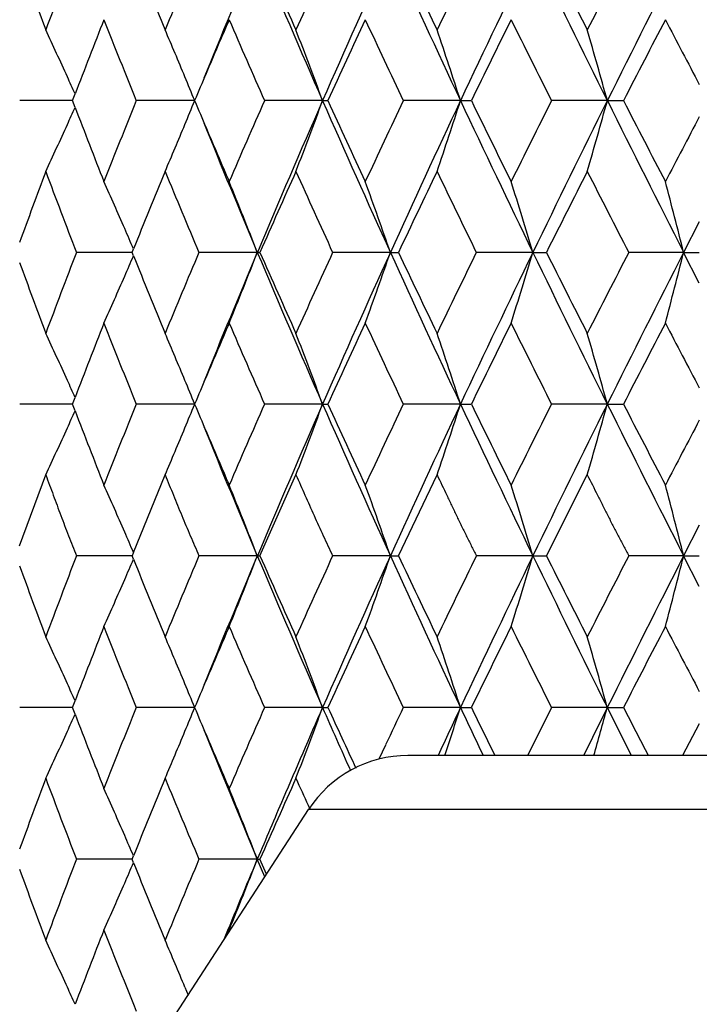
# Model space of a CAD drawing. Units: inches. Extents: x 6.66 to 14.76, y 4.71 to 13.31.
# Drawn here: x 12.87 to 13.1, y 6.79 to 7.12 of the extents above; entities that cross this region are included whole.
import ezdxf

# ---------------------------------------------------------------- set-up
doc = ezdxf.new("R2010")
doc.units = ezdxf.units.IN
doc.header["$LTSCALE"] = 1.21
doc.header["$MEASUREMENT"] = 0
doc.layers.get('0').update_dxf_attribs({"linetype": 'CONTINUOUS'})

msp = doc.modelspace()

# ---------------------------------------------------------------- linework, layer by layer
at = {"color": 7, "linetype": 'CONTINUOUS'}
for p, q in [((12.88602, 7.08998), (12.8682, 7.08998)), ((12.88602, 7.08998), (12.88688, 7.09223)), ((12.88688, 7.08772), (12.88602, 7.08998)), ((12.92726, 7.08998), (12.90751, 7.08998)), ((12.97039, 7.08998), (12.95078, 7.08998)), ((12.97039, 7.08998), (12.9722, 7.08998)), ((13.01692, 7.08998), (12.99762, 7.08998)), ((13.01692, 7.08998), (13.02057, 7.08998)), ((13.06645, 7.08998), (13.04762, 7.08998)), ((13.06645, 7.08998), (13.0719, 7.08998)), ((13.09748, 7.04915), (13.0922, 7.03881)), ((12.90612, 7.03881), (12.90659, 7.03996)), ((12.90612, 7.03881), (12.88734, 7.03881)), ((12.90659, 7.03766), (12.90612, 7.03881)), ((12.94837, 7.03881), (12.92867, 7.03881)), ((12.94837, 7.03881), (12.94926, 7.03881)), ((12.99326, 7.03881), (12.97378, 7.03881)), ((12.99326, 7.03881), (12.99599, 7.03881)), ((13.04134, 7.03881), (13.02225, 7.03881)), ((13.04134, 7.03881), (13.0459, 7.03881)), ((13.0922, 7.03881), (13.07368, 7.03881)), ((13.0922, 7.03881), (13.09748, 7.03881)), ((13.09748, 7.02848), (13.0922, 7.03881)), ((12.88602, 6.98765), (12.88688, 6.9899)), ((12.88602, 6.98765), (12.8682, 6.98765)), ((12.88688, 6.98539), (12.88602, 6.98765)), ((12.92726, 6.98765), (12.90751, 6.98765)), ((12.97039, 6.98765), (12.95078, 6.98765)), ((12.97039, 6.98765), (12.9722, 6.98765)), ((13.01692, 6.98765), (12.99762, 6.98765)), ((13.01692, 6.98765), (13.02057, 6.98765)), ((13.06645, 6.98765), (13.04763, 6.98765)), ((13.06645, 6.98765), (13.0719, 6.98765)), ((12.86818, 6.93983), (12.87699, 6.96379)), ((12.90659, 6.93762), (12.91726, 6.96379)), ((12.94926, 6.93648), (12.9614, 6.96379)), ((12.99599, 6.93648), (13.00901, 6.96379)), ((13.04589, 6.93648), (13.05969, 6.96379)), ((13.09748, 6.94682), (13.0922, 6.93648)), ((12.90612, 6.93648), (12.88734, 6.93648)), ((12.90659, 6.93533), (12.90612, 6.93648)), ((12.94837, 6.93648), (12.92868, 6.93648)), ((12.94837, 6.93648), (12.94926, 6.93648)), ((12.99326, 6.93648), (12.97378, 6.93648)), ((12.99326, 6.93648), (12.99599, 6.93648)), ((13.04134, 6.93648), (13.02226, 6.93648)), ((13.04134, 6.93648), (13.04589, 6.93648)), ((13.0922, 6.93648), (13.07368, 6.93648)), ((13.0922, 6.93648), (13.09748, 6.93648)), ((13.09748, 6.92614), (13.0922, 6.93648)), ((12.88602, 6.88531), (12.88688, 6.88757)), ((12.88602, 6.88531), (12.8682, 6.88531)), ((12.88688, 6.88306), (12.88602, 6.88532)), ((12.92726, 6.88531), (12.90751, 6.88531)), ((12.97039, 6.88531), (12.95078, 6.88531)), ((12.97039, 6.88531), (12.9722, 6.88531)), ((13.01692, 6.88531), (12.99762, 6.88531)), ((13.01692, 6.88531), (13.02057, 6.88531)), ((13.06645, 6.88531), (13.04763, 6.88531)), ((13.06645, 6.88531), (13.0719, 6.88531)), ((13.09748, 6.87987), (13.09186, 6.86914)), ((12.99166, 6.87268), (12.98942, 6.86792)), ((13.71577, 6.86914), (12.9992, 6.86914)), ((12.88467, 6.72621), (12.96566, 6.85093)), ((12.9655, 6.85235), (12.96606, 6.85111)), ((12.90612, 6.83415), (12.88734, 6.83415)), ((12.90612, 6.83415), (12.90659, 6.8353)), ((12.90659, 6.833), (12.90612, 6.83415)), ((12.94837, 6.83415), (12.92868, 6.83415)), ((12.95089, 6.8282), (12.94837, 6.83415)), ((12.94837, 6.83415), (12.94926, 6.83415)), ((12.95148, 6.82911), (12.94926, 6.83415)), ((12.93809, 6.80848), (12.93887, 6.81029)), ((12.92395, 6.79099), (12.92504, 6.78837))]:
    msp.add_line(p, q, dxfattribs=at)
at = {"color": 9, "linetype": 'CONTINUOUS'}
msp.add_line((13.74931, 6.85093), (12.96566, 6.85093), dxfattribs=at)
at = {"color": 7, "linetype": 'CONTINUOUS'}
for centre, radius, start, end in [((15.73262, 6.0476), 3.04819, 158.97643, 159.5253), ((16.04417, 8.40526), 3.3831, 201.96234, 202.44083), ((16.12291, 5.78999), 3.46825, 157.0718, 157.56073), ((16.26302, 5.7432), 3.59738, 157.13251, 157.88451), ((16.50496, 8.64128), 3.86002, 202.8696, 203.6964), ((16.52349, 8.71309), 3.90463, 203.73985, 204.17832), ((16.62299, 5.47002), 4.01365, 155.39508, 155.82309), ((16.78514, 5.41579), 4.16596, 155.53388, 156.30466), ((17.10754, 9.01333), 4.52022, 204.46768, 205.18226), ((17.15176, 9.1064), 4.59703, 205.30937, 205.68644), ((17.28014, 5.05964), 4.73943, 153.94792, 154.3148), ((17.48135, 4.99096), 4.93325, 154.16031, 154.81876), ((17.92067, 9.5042), 5.42143, 205.84091, 206.44327), ((18.0056, 9.63013), 5.54921, 206.64938, 206.96527), ((18.17908, 4.50941), 5.74379, 152.729763, 153.035794), ((18.44356, 4.4158), 6.00537, 153.011194, 153.557691), ((15.66999, 8.15678), 2.98137, 199.98615, 200.4764), ((15.84094, 5.95835), 3.16419, 158.51462, 159.00128), ((15.91084, 8.30378), 3.23933, 201.48632, 202.0063), ((16.26912, 5.68052), 3.62697, 156.66329, 156.97612), ((16.35109, 8.58949), 3.71627, 203.3378, 203.7971), ((16.80882, 5.33735), 4.21798, 155.0399, 155.44836), ((16.92165, 8.94979), 4.34246, 204.96076, 205.35881), ((17.53658, 4.88673), 5.0248, 153.64643, 153.99338), ((17.68518, 9.42152), 5.19067, 206.35416, 206.69102), ((18.55161, 4.26985), 6.16281, 152.481579, 152.767459), ((18.75546, 10.07097), 6.3927, 207.518901, 207.740036), ((11.5167, 6.47753), 1.50176, 24.40279, 25.0688), ((11.47393, 6.49527), 1.5703, 22.5705, 23.19842), ((11.39625, 6.51033), 1.67747, 20.21507, 21.08598), ((11.27892, 6.52694), 1.82693, 17.9501, 18.73844), ((11.08783, 6.54221), 2.05305, 15.47434, 16.16642), ((16.25239, 5.68763), 3.60879, 156.97614, 157.13307), ((11.50017, 6.47), 1.51992, 24.16617, 24.40375), ((11.45327, 6.48665), 1.59268, 22.26024, 22.57173), ((15.92331, 5.8713), 3.25272, 157.99643, 158.51424), ((11.4489, 7.69501), 1.59737, 337.43213, 337.74271), ((16.26259, 8.49678), 3.61991, 202.86914, 203.02558), ((16.36498, 5.58451), 3.73138, 156.20529, 156.6627), ((16.51327, 5.53519), 3.86902, 156.30575, 157.13062), ((11.4068, 7.6656), 1.66618, 338.91245, 339.78932), ((16.7945, 8.76844), 4.17625, 203.69747, 204.46635), ((16.82465, 8.85002), 4.23546, 204.55387, 204.96062), ((16.93719, 5.22297), 4.35958, 154.64323, 155.03969), ((17.11713, 5.16228), 4.53075, 154.81958, 155.53249), ((11.29232, 7.64853), 1.8128, 341.2598, 342.05433), ((17.49235, 9.19434), 4.94548, 205.18307, 205.83989), ((17.55456, 9.30218), 5.04488, 206.00849, 206.35404), ((17.70274, 4.74978), 5.21024, 153.31067, 153.64624), ((17.93199, 4.67028), 5.434, 153.55828, 154.15923), ((11.10574, 7.63262), 2.03442, 343.83164, 344.5301), ((18.45688, 9.77095), 6.02032, 206.443839, 206.988981), ((18.57241, 9.92099), 6.18629, 207.234068, 207.518849), ((11.49859, 7.71056), 1.52161, 335.59996, 335.83728), ((15.8531, 8.22643), 3.17728, 201.00145, 201.48607), ((16.27117, 8.44021), 3.60623, 202.11735, 202.86775), ((18.77429, 4.09923), 6.4139, 152.261116, 152.481508), ((11.52095, 7.70045), 1.49708, 334.93074, 335.5989), ((11.47886, 7.68259), 1.56494, 336.80097, 337.43112), ((16.28123, 8.50472), 3.64017, 203.02583, 203.3375), ((15.67215, 6.02245), 2.98364, 159.52511, 160.01494), ((15.73447, 8.13313), 3.0502, 200.47617, 201.02464), ((16.04616, 5.77395), 3.38522, 157.56045, 158.03859), ((16.1251, 8.39095), 3.47066, 202.4406, 202.92915), ((16.52574, 5.46594), 3.90705, 155.82278, 156.26094), ((16.62585, 8.7113), 4.01682, 204.1781, 204.60574), ((17.15488, 5.07214), 4.60045, 154.31452, 154.69128), ((17.28411, 9.12232), 4.74389, 205.68626, 206.05276), ((18.01015, 4.5476), 5.55427, 153.03556, 153.35113), ((18.18484, 9.67358), 5.75031, 206.965123, 207.270782), ((11.49898, 6.43561), 1.53187, 23.51523, 24.16363), ((11.43779, 6.45097), 1.62093, 21.26363, 22.17152), ((11.34569, 6.468), 1.74364, 19.10889, 19.94082), ((11.19643, 6.48402), 1.92653, 16.73678, 17.47929), ((10.9506, 6.49841), 2.20873, 14.16199, 14.80128), ((11.48097, 6.42774), 1.55152, 23.24061, 23.51637), ((15.73871, 5.94288), 3.05473, 158.9756, 159.52327), ((11.4835, 7.64874), 1.54875, 336.48505, 336.7613), ((16.05135, 8.30577), 3.39081, 201.96155, 202.4389), ((16.12968, 5.68475), 3.47562, 157.07107, 157.55893), ((16.27004, 5.63787), 3.60501, 157.132, 157.88266), ((11.43702, 7.62694), 1.62175, 337.8297, 338.73712), ((16.51313, 8.54236), 3.86887, 202.86914, 203.69404), ((16.53174, 8.61433), 3.91362, 203.73919, 204.17662), ((16.63065, 5.36414), 4.02209, 155.39443, 155.82152), ((16.79309, 5.3098), 4.17471, 155.53344, 156.30261), ((11.3452, 7.60976), 1.74415, 340.06038, 340.89205), ((17.11711, 8.91532), 4.53072, 204.46729, 205.18021), ((17.16147, 9.00861), 4.60775, 205.30881, 205.68497), ((17.28895, 4.95295), 4.74926, 153.94737, 154.31346), ((17.49052, 4.88415), 4.94346, 154.15993, 154.81702), ((11.19639, 7.59357), 1.92655, 342.52187, 343.26436), ((17.93219, 9.40742), 5.43422, 205.84058, 206.44152), ((18.01738, 9.53366), 5.56237, 206.64891, 206.96402), ((18.18944, 4.40168), 5.75547, 152.7293, 153.034691), ((18.45439, 4.30792), 6.01754, 153.010873, 153.556269), ((10.95137, 7.57896), 2.20792, 345.19982, 345.83934), ((15.67634, 8.05671), 2.98811, 199.98516, 200.47425), ((11.49705, 7.64285), 1.53397, 335.83743, 336.48493), ((15.84725, 5.85346), 3.171, 158.51336, 158.99895), ((15.9177, 8.20407), 3.24668, 201.48504, 202.00381), ((16.27618, 5.57506), 3.63468, 156.66217, 156.97433), ((16.35893, 8.49046), 3.72477, 203.33666, 203.79489), ((16.81685, 5.23121), 4.22686, 155.03893, 155.44652), ((16.9308, 8.85163), 4.35251, 204.95977, 205.35688), ((17.54588, 4.77971), 5.03521, 153.64561, 153.99184), ((17.69615, 9.32453), 5.20287, 206.35332, 206.68937), ((18.56265, 4.16169), 6.1753, 152.480907, 152.766202), ((18.76911, 9.97566), 6.40805, 207.518208, 207.738798), ((11.51751, 6.37562), 1.50085, 24.40089, 25.06736), ((11.4748, 6.39335), 1.56933, 22.5687, 23.19706), ((11.39725, 6.40843), 1.67638, 20.21321, 21.08473), ((11.2801, 6.42505), 1.82567, 17.9484, 18.73732), ((11.08928, 6.44034), 2.05153, 15.47282, 16.16545), ((16.25946, 5.58217), 3.61651, 156.97435, 157.13094), ((11.50107, 6.36813), 1.51892, 24.16412, 24.40186), ((11.4542, 6.38476), 1.59165, 22.25825, 22.56994), ((15.90216, 5.77729), 3.23, 157.99276, 158.51426), ((11.44402, 7.59474), 1.60267, 337.43101, 337.74055), ((16.26697, 8.39623), 3.62465, 202.86826, 203.0245), ((16.33834, 5.49368), 3.70236, 156.20182, 156.66286), ((16.48505, 5.44493), 3.83833, 156.30159, 157.13307), ((11.40085, 7.56553), 1.67255, 338.91351, 339.78696), ((16.80266, 8.66966), 4.18515, 203.69708, 204.46433), ((16.83353, 8.7517), 4.2452, 204.55334, 204.95919), ((16.90259, 5.13677), 4.32141, 154.63997, 155.03998), ((17.08028, 5.07693), 4.49018, 154.81566, 155.53503), ((11.28537, 7.54852), 1.82013, 341.26101, 342.05228), ((17.50719, 9.09899), 4.96188, 205.18309, 205.83774), ((17.57065, 9.20768), 5.06278, 206.00831, 206.35267), ((17.65595, 4.67067), 5.15801, 153.30765, 153.64665), ((17.88177, 4.59255), 5.37808, 153.55461, 154.16182), ((11.09724, 7.53271), 2.04325, 343.833, 344.52838), ((18.4834, 9.68186), 6.04997, 206.444241, 206.986713), ((18.60132, 9.83356), 6.21881, 207.23422, 207.517533), ((11.49632, 7.6093), 1.52413, 335.59863, 335.83554), ((15.85477, 8.12466), 3.17904, 201.00017, 201.48457), ((11.51773, 7.59962), 1.50063, 334.93092, 335.59743), ((11.47539, 7.58173), 1.56871, 336.8013, 337.42985), ((16.27524, 8.33947), 3.6106, 202.1165, 202.86589), ((18.70734, 4.03184), 6.33839, 152.258996, 152.482031), ((16.28575, 8.40423), 3.64506, 203.02475, 203.33603), ((11.49913, 6.33339), 1.53168, 23.51392, 24.1623), ((11.43812, 6.3488), 1.62056, 21.26226, 22.17025), ((11.34627, 6.36592), 1.74302, 19.1075, 19.93963), ((11.19739, 6.38203), 1.92551, 16.73538, 17.47819), ((10.95222, 6.39655), 2.20705, 14.16059, 14.80029), ((11.48128, 6.32558), 1.55117, 23.23883, 23.51509), ((15.73502, 5.84203), 3.05075, 158.97667, 159.52509), ((13.18828, 6.82281), 0.3042, 157.8254, 158.0574), ((16.12568, 5.58418), 3.47125, 157.07205, 157.56056), ((16.26591, 5.53734), 3.60051, 157.13284, 157.88423), ((11.44791, 7.52029), 1.61004, 337.82583, 338.73977), ((16.50689, 8.43743), 3.86211, 202.86959, 203.69595), ((16.52542, 8.50927), 3.90673, 203.73978, 204.17802), ((16.62626, 5.26388), 4.01724, 155.39532, 155.82295), ((16.78857, 5.20959), 4.16972, 155.5342, 156.30429), ((11.35843, 7.50276), 1.73013, 340.05634, 340.89468), ((17.10962, 8.80961), 4.52251, 204.46765, 205.18187), ((17.15384, 8.90271), 4.59932, 205.30929, 205.68617), ((17.28413, 4.85305), 4.74386, 153.94815, 154.31469), ((17.48555, 4.78429), 4.93791, 154.16062, 154.81844), ((11.21315, 7.48611), 1.90902, 342.5177, 343.26694), ((17.92291, 9.30062), 5.42391, 205.84085, 206.44293), ((18.00784, 9.42658), 5.55171, 206.64928, 206.96503), ((18.18413, 4.30217), 5.74946, 152.729991, 153.035724), ((18.44892, 4.20845), 6.01137, 153.011483, 153.557436), ((10.97394, 7.47084), 2.18463, 345.19556, 345.84185), ((15.67165, 7.95272), 2.98314, 199.98609, 200.47605), ((11.47647, 7.54942), 1.55639, 336.48635, 336.76123), ((16.04596, 8.20132), 3.38502, 201.96229, 202.44051), ((11.50342, 7.53773), 1.52701, 335.83489, 336.48528), ((15.84345, 5.75271), 3.16689, 158.51467, 159.00093), ((15.91257, 8.09979), 3.2412, 201.48616, 202.00585), ((16.27205, 5.4746), 3.63015, 156.66336, 156.97592), ((16.35296, 8.38562), 3.7183, 203.33763, 203.79669), ((16.81231, 5.13107), 4.22182, 155.03998, 155.44807), ((16.92367, 8.74605), 4.34468, 204.9606, 205.35845), ((17.54088, 4.67994), 5.0296, 153.64652, 153.99315), ((17.68736, 9.21792), 5.19309, 206.35399, 206.6907), ((18.55715, 4.06232), 6.16906, 152.481679, 152.767276), ((18.75777, 9.8675), 6.3953, 207.51874, 207.739785), ((11.51689, 6.27297), 1.50155, 24.40246, 25.06855), ((11.47413, 6.2907), 1.57007, 22.57018, 23.19818), ((11.39648, 6.30577), 1.67721, 20.21472, 21.08576), ((11.2792, 6.32238), 1.82663, 17.94978, 18.73824), ((11.08817, 6.33765), 2.05269, 15.47405, 16.16625), ((11.50039, 6.26545), 1.51968, 24.16579, 24.40342), ((11.4535, 6.28209), 1.59244, 22.25986, 22.57141), ((16.25531, 5.48171), 3.61197, 156.97594, 157.13273), ((15.92297, 5.66675), 3.25237, 157.99601, 158.51389), ((11.45, 7.4899), 1.59618, 337.43173, 337.74255), ((16.26151, 8.29163), 3.61873, 202.8687, 203.02519), ((16.36466, 5.37996), 3.73104, 156.20493, 156.6624), ((16.5239, 5.32586), 3.88063, 156.3058, 156.79982), ((11.40414, 7.46193), 1.66902, 338.91326, 339.7886), ((16.76975, 8.55277), 4.14917, 203.69561, 204.01648), ((16.81775, 8.64215), 4.22784, 204.55326, 204.85813), ((16.9454, 5.01441), 4.36867, 154.64304, 154.82622), ((17.13682, 4.94837), 4.5525, 154.81974, 155.04445), ((11.28337, 7.44682), 1.82222, 341.51739, 342.05275), ((17.4613, 8.97493), 4.91111, 205.18148, 205.39016), ((17.54319, 9.09191), 5.03221, 206.0079, 206.21297), ((17.70939, 4.54176), 5.21769, 153.31049, 153.50909), ((17.95294, 4.45522), 5.45739, 153.55838, 153.74785), ((11.0946, 7.4311), 2.04599, 344.05812, 344.5286), ((18.42364, 9.54962), 5.98314, 206.442637, 206.615736), ((18.55994, 9.70985), 6.17224, 207.233603, 207.40258), ((11.49981, 7.50535), 1.52028, 335.59954, 335.83708), ((15.8522, 8.02139), 3.1763, 201.00098, 201.48576), ((11.51957, 7.49642), 1.49859, 334.93122, 335.59866), ((11.47727, 7.47859), 1.56666, 336.80149, 337.4309), ((16.27011, 8.23509), 3.60507, 202.11697, 202.86756), ((16.28015, 8.29957), 3.63899, 203.02544, 203.33723), ((12.9992, 6.82914), 0.04, 90, 147), ((15.6718, 5.81789), 2.98329, 159.52468, 160.01459), ((15.73362, 7.92813), 3.04928, 200.47573, 201.02438), ((16.04583, 5.5694), 3.38487, 157.56007, 158.03828), ((16.1241, 8.18585), 3.46956, 202.4402, 202.92892), ((16.52543, 5.26139), 3.90673, 155.82245, 156.26066), ((16.61435, 8.50144), 4.0042, 204.17759, 204.32043), ((11.49887, 6.23091), 1.53198, 23.51505, 24.16336), ((11.43768, 6.24626), 1.62105, 21.26348, 22.17127), ((16.48977, 5.34053), 3.84349, 156.8004, 157.13195), ((11.48086, 6.22304), 1.55163, 23.24045, 23.5162), ((15.73696, 5.73888), 3.05287, 158.97538, 159.5234), ((16.12776, 5.48088), 3.47354, 157.07086, 157.55903), ((16.27633, 5.43056), 3.61184, 157.13205, 157.60348), ((11.43787, 7.42194), 1.62084, 337.82925, 338.73713), ((15.67432, 7.85131), 2.98596, 199.98506, 200.47454), ((11.48267, 7.44444), 1.54965, 336.48496, 336.76105), ((16.04905, 8.10018), 3.38834, 201.96145, 202.43917), ((11.49747, 7.438), 1.53351, 335.83709, 336.48473), ((15.84545, 5.6495), 3.16907, 158.51326, 158.99917), ((15.91551, 7.99855), 3.24433, 201.48506, 202.00424), ((11.51725, 6.17083), 1.50113, 24.40122, 25.06751), ((11.47453, 6.18857), 1.56963, 22.56901, 23.19721), ((11.5008, 6.16334), 1.51921, 24.1645, 24.4022)]:
    msp.add_arc(centre, radius, start, end, dxfattribs=at)
for points, knots in [([(12.87699, 6.96379), (12.87785, 6.96151), (12.87911, 6.95808), (12.8808, 6.95351), (12.88208, 6.95009), (12.88336, 6.94667), (12.88468, 6.94327), (12.88602, 6.93988), (12.8869, 6.93762), (12.88734, 6.93648)], [0, 0, 0, 0, 0.249965, 0.375161, 0.500376, 0.625459, 0.750284, 0.875017, 1, 1, 1, 1]), ([(12.91726, 6.96379), (12.9182, 6.96151), (12.9196, 6.95808), (12.92147, 6.95351), (12.92287, 6.95009), (12.9243, 6.94667), (12.92575, 6.94327), (12.92722, 6.93988), (12.9282, 6.93762), (12.92868, 6.93648)], [0, 0, 0, 0, 0.249914, 0.37506, 0.50023, 0.625302, 0.750174, 0.874981, 1, 1, 1, 1]), ([(12.9614, 6.96379), (12.96242, 6.96151), (12.96394, 6.95808), (12.96597, 6.95351), (12.96749, 6.95009), (12.96904, 6.94667), (12.97061, 6.94327), (12.97221, 6.93988), (12.97326, 6.93762), (12.97378, 6.93648)], [0, 0, 0, 0, 0.249878, 0.374979, 0.500108, 0.625168, 0.750081, 0.874953, 1, 1, 1, 1]), ([(13.00901, 6.96379), (13.01011, 6.96151), (13.01174, 6.95808), (13.01391, 6.95351), (13.01554, 6.95009), (13.01719, 6.94667), (13.01887, 6.94327), (13.02057, 6.93988), (13.0217, 6.93762), (13.02226, 6.93648)], [0, 0, 0, 0, 0.249856, 0.374919, 0.500013, 0.625061, 0.750008, 0.874935, 1, 1, 1, 1]), ([(13.05969, 6.96379), (13.06085, 6.96151), (13.06258, 6.95809), (13.06487, 6.95351), (13.06659, 6.95009), (13.06833, 6.94667), (13.07011, 6.94327), (13.0719, 6.93988), (13.07309, 6.93762), (13.07368, 6.93648)], [0, 0, 0, 0, 0.249848, 0.374881, 0.499944, 0.624981, 0.749956, 0.874926, 1, 1, 1, 1])]:
    msp.add_open_spline(points, degree=3, knots=knots, dxfattribs=at)

doc.saveas('drawing.dxf')
